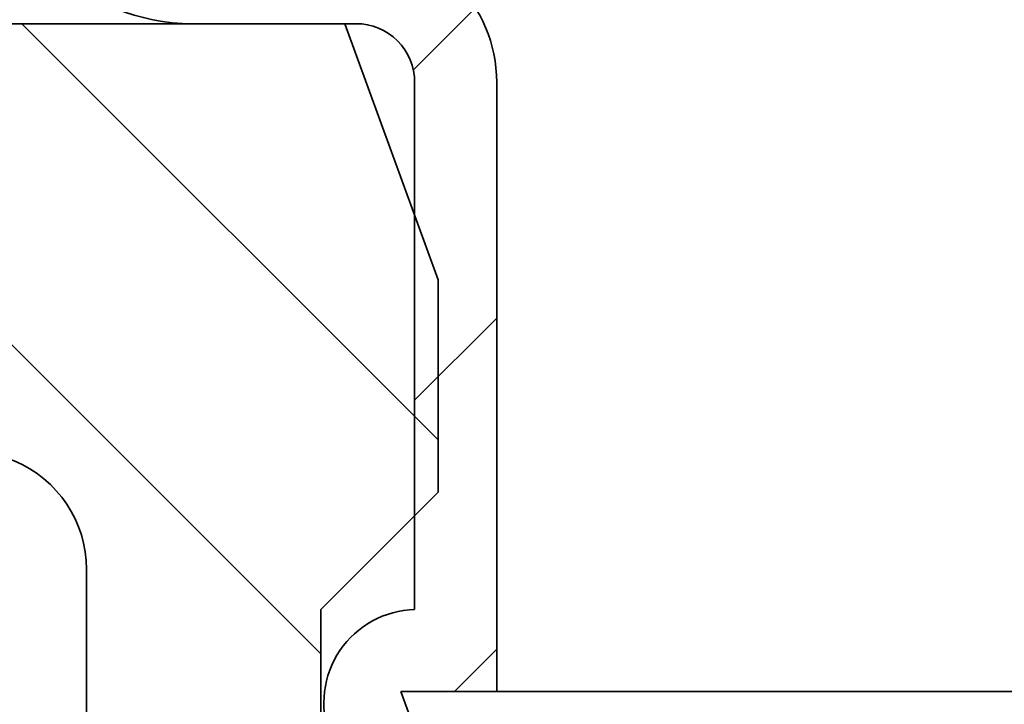
# Model space of a CAD drawing. Units: millimetres. Extents: x -71 to 77, y -46 to 48.
# Drawn here: x -44 to -41, y 20 to 23 of the extents above; entities that cross this region are included whole.
import ezdxf

# ---------------------------------------------------------------- set-up
doc = ezdxf.new("R2010")
doc.units = ezdxf.units.MM
doc.header["$MEASUREMENT"] = 0
doc.layers.add('Ebene 1', color=7, linetype='Continuous')

msp = doc.modelspace()

# ---------------------------------------------------------------- linework, layer by layer
at = {"layer": 'Ebene 1', "lineweight": 35}
for points in [[(-44.56, 23.2066), (-44.56, 23.0322), (-44.4908, 22.8649), (-44.3674, 22.7416), (-44.3674, 22.7416), (-44.2441, 22.6183), (-44.0768, 22.549), (-43.9024, 22.549)], [(-43.1674, 22.3555), (-43.1674, 22.4068), (-43.1878, 22.456), (-43.224, 22.4923), (-43.224, 22.4923), (-43.2603, 22.5286), (-43.3095, 22.549), (-43.3608, 22.549)], [(-44.2506, 20.7475), (-44.2506, 20.9039), (-44.3448, 21.045), (-44.4894, 21.1049), (-44.4894, 21.1049), (-44.6339, 21.1647), (-44.8003, 21.1316), (-44.911, 21.021)], [(-43.1674, 20.6146), (-43.2666, 20.6115), (-43.3583, 20.561), (-43.414, 20.4788), (-43.414, 20.4788), (-43.4696, 20.3966), (-43.4825, 20.2927), (-43.4485, 20.1994)]]:
    msp.add_open_spline(points, degree=3, knots=[0, 0, 0, 0, 0.5, 0.5, 0.5, 0.5, 1, 1, 1, 1], dxfattribs=at)
for points in [[(-42.8966, 22.3555), (-42.8966, 22.6119), (-43.1044, 22.8198), (-43.3608, 22.8198)], [(-43.1717, 22.396), (-43.1717, 22.396), (-42.9668, 22.6009), (-42.9668, 22.6009)], [(-43.1717, 22.396), (-43.1717, 22.396), (-42.9668, 22.6009), (-42.9668, 22.6009)], [(-43.1717, 22.396), (-43.1717, 22.396), (-42.9668, 22.6009), (-42.9668, 22.6009)], [(-43.1717, 22.396), (-43.1717, 22.396), (-42.9668, 22.6009), (-42.9668, 22.6009)], [(-43.1717, 22.396), (-43.1717, 22.396), (-42.9668, 22.6009), (-42.9668, 22.6009)], [(-43.1717, 22.396), (-43.1717, 22.396), (-42.9668, 22.6009), (-42.9668, 22.6009)], [(-43.1717, 22.396), (-43.1717, 22.396), (-42.9668, 22.6009), (-42.9668, 22.6009)], [(-43.1717, 22.396), (-43.1717, 22.396), (-42.9668, 22.6009), (-42.9668, 22.6009)], [(-43.1717, 22.396), (-43.1717, 22.396), (-42.9668, 22.6009), (-42.9668, 22.6009)], [(-43.1717, 22.396), (-43.1717, 22.396), (-42.9668, 22.6009), (-42.9668, 22.6009)], [(-43.1717, 22.396), (-43.1717, 22.396), (-42.9668, 22.6009), (-42.9668, 22.6009)], [(-43.1717, 22.396), (-43.1717, 22.396), (-42.9668, 22.6009), (-42.9668, 22.6009)], [(-43.1717, 22.396), (-43.1717, 22.396), (-42.9668, 22.6009), (-42.9668, 22.6009)], [(-43.1717, 22.396), (-43.1717, 22.396), (-42.9668, 22.6009), (-42.9668, 22.6009)], [(-43.1717, 22.396), (-43.1717, 22.396), (-42.9668, 22.6009), (-42.9668, 22.6009)], [(-43.1717, 22.396), (-43.1717, 22.396), (-42.9668, 22.6009), (-42.9668, 22.6009)], [(-43.1717, 22.396), (-43.1717, 22.396), (-42.9668, 22.6009), (-42.9668, 22.6009)], [(-43.1717, 22.396), (-43.1717, 22.396), (-42.9668, 22.6009), (-42.9668, 22.6009)], [(-43.1717, 22.396), (-43.1717, 22.396), (-42.9668, 22.6009), (-42.9668, 22.6009)], [(-43.1717, 22.396), (-43.1717, 22.396), (-42.9668, 22.6009), (-42.9668, 22.6009)], [(-43.1717, 22.396), (-43.1717, 22.396), (-42.9668, 22.6009), (-42.9668, 22.6009)], [(-45.0243, 22.549), (-45.0243, 22.549), (-43.3979, 22.549), (-43.3979, 22.549)], [(-45.0243, 22.549), (-45.0243, 22.549), (-43.3979, 22.549), (-43.3979, 22.549)], [(-45.0243, 22.549), (-45.0243, 22.549), (-43.3979, 22.549), (-43.3979, 22.549)], [(-45.0243, 22.549), (-45.0243, 22.549), (-43.3979, 22.549), (-43.3979, 22.549)], [(-45.0243, 22.549), (-45.0243, 22.549), (-43.3979, 22.549), (-43.3979, 22.549)], [(-45.0243, 22.549), (-45.0243, 22.549), (-43.3979, 22.549), (-43.3979, 22.549)], [(-45.0243, 22.549), (-45.0243, 22.549), (-43.3979, 22.549), (-43.3979, 22.549)], [(-45.0243, 22.549), (-45.0243, 22.549), (-43.3979, 22.549), (-43.3979, 22.549)], [(-45.0243, 22.549), (-45.0243, 22.549), (-43.3979, 22.549), (-43.3979, 22.549)], [(-45.0243, 22.549), (-45.0243, 22.549), (-43.3979, 22.549), (-43.3979, 22.549)], [(-45.0243, 22.549), (-45.0243, 22.549), (-43.3979, 22.549), (-43.3979, 22.549)], [(-45.0243, 22.549), (-45.0243, 22.549), (-43.3979, 22.549), (-43.3979, 22.549)], [(-45.0243, 22.549), (-45.0243, 22.549), (-43.3979, 22.549), (-43.3979, 22.549)], [(-45.0243, 22.549), (-45.0243, 22.549), (-43.3979, 22.549), (-43.3979, 22.549)], [(-45.0243, 22.549), (-45.0243, 22.549), (-43.3979, 22.549), (-43.3979, 22.549)], [(-45.0243, 22.549), (-45.0243, 22.549), (-43.3979, 22.549), (-43.3979, 22.549)], [(-45.0243, 22.549), (-45.0243, 22.549), (-43.3979, 22.549), (-43.3979, 22.549)], [(-45.0243, 22.549), (-45.0243, 22.549), (-43.3979, 22.549), (-43.3979, 22.549)], [(-45.0243, 22.549), (-45.0243, 22.549), (-43.3979, 22.549), (-43.3979, 22.549)], [(-45.0243, 22.549), (-45.0243, 22.549), (-43.3979, 22.549), (-43.3979, 22.549)], [(-45.0243, 22.549), (-45.0243, 22.549), (-43.3979, 22.549), (-43.3979, 22.549)], [(-43.9024, 22.549), (-43.9024, 22.549), (-43.9024, 22.549), (-43.9024, 22.549)], [(-43.3608, 22.549), (-43.3608, 22.549), (-43.9024, 22.549), (-43.9024, 22.549)], [(-43.3608, 22.549), (-43.3608, 22.549), (-43.9024, 22.549), (-43.9024, 22.549)], [(-43.3608, 22.549), (-43.3608, 22.549), (-43.9024, 22.549), (-43.9024, 22.549)], [(-43.3608, 22.549), (-43.3608, 22.549), (-43.9024, 22.549), (-43.9024, 22.549)], [(-43.3608, 22.549), (-43.3608, 22.549), (-43.9024, 22.549), (-43.9024, 22.549)], [(-43.3608, 22.549), (-43.3608, 22.549), (-43.9024, 22.549), (-43.9024, 22.549)], [(-43.3608, 22.549), (-43.3608, 22.549), (-43.9024, 22.549), (-43.9024, 22.549)], [(-43.3608, 22.549), (-43.3608, 22.549), (-43.9024, 22.549), (-43.9024, 22.549)], [(-43.3608, 22.549), (-43.3608, 22.549), (-43.9024, 22.549), (-43.9024, 22.549)], [(-43.3608, 22.549), (-43.3608, 22.549), (-43.9024, 22.549), (-43.9024, 22.549)], [(-43.3608, 22.549), (-43.3608, 22.549), (-43.9024, 22.549), (-43.9024, 22.549)], [(-43.3608, 22.549), (-43.3608, 22.549), (-43.9024, 22.549), (-43.9024, 22.549)], [(-43.3608, 22.549), (-43.3608, 22.549), (-43.9024, 22.549), (-43.9024, 22.549)], [(-43.3608, 22.549), (-43.3608, 22.549), (-43.9024, 22.549), (-43.9024, 22.549)], [(-43.3608, 22.549), (-43.3608, 22.549), (-43.9024, 22.549), (-43.9024, 22.549)], [(-43.3608, 22.549), (-43.3608, 22.549), (-43.9024, 22.549), (-43.9024, 22.549)], [(-43.3608, 22.549), (-43.3608, 22.549), (-43.9024, 22.549), (-43.9024, 22.549)], [(-43.3608, 22.549), (-43.3608, 22.549), (-43.9024, 22.549), (-43.9024, 22.549)], [(-43.3608, 22.549), (-43.3608, 22.549), (-43.9024, 22.549), (-43.9024, 22.549)], [(-43.3608, 22.549), (-43.3608, 22.549), (-43.9024, 22.549), (-43.9024, 22.549)], [(-43.3608, 22.549), (-43.3608, 22.549), (-43.9024, 22.549), (-43.9024, 22.549)], [(-43.9024, 22.549), (-43.9024, 22.549), (-43.9024, 22.549), (-43.9024, 22.549)], [(-43.9024, 22.549), (-43.9024, 22.549), (-43.3608, 22.549), (-43.3608, 22.549)], [(-43.9024, 22.549), (-43.9024, 22.549), (-43.3608, 22.549), (-43.3608, 22.549)], [(-43.9024, 22.549), (-43.9024, 22.549), (-43.3608, 22.549), (-43.3608, 22.549)], [(-43.9024, 22.549), (-43.9024, 22.549), (-43.3608, 22.549), (-43.3608, 22.549)], [(-43.9024, 22.549), (-43.9024, 22.549), (-43.3608, 22.549), (-43.3608, 22.549)], [(-43.9024, 22.549), (-43.9024, 22.549), (-43.3608, 22.549), (-43.3608, 22.549)], [(-43.9024, 22.549), (-43.9024, 22.549), (-43.3608, 22.549), (-43.3608, 22.549)], [(-43.9024, 22.549), (-43.9024, 22.549), (-43.3608, 22.549), (-43.3608, 22.549)], [(-43.9024, 22.549), (-43.9024, 22.549), (-43.3608, 22.549), (-43.3608, 22.549)], [(-43.9024, 22.549), (-43.9024, 22.549), (-43.3608, 22.549), (-43.3608, 22.549)], [(-43.9024, 22.549), (-43.9024, 22.549), (-43.3608, 22.549), (-43.3608, 22.549)], [(-43.9024, 22.549), (-43.9024, 22.549), (-43.3608, 22.549), (-43.3608, 22.549)], [(-43.9024, 22.549), (-43.9024, 22.549), (-43.3608, 22.549), (-43.3608, 22.549)], [(-43.9024, 22.549), (-43.9024, 22.549), (-43.3608, 22.549), (-43.3608, 22.549)], [(-43.9024, 22.549), (-43.9024, 22.549), (-43.3608, 22.549), (-43.3608, 22.549)], [(-43.9024, 22.549), (-43.9024, 22.549), (-43.3608, 22.549), (-43.3608, 22.549)], [(-43.9024, 22.549), (-43.9024, 22.549), (-43.3608, 22.549), (-43.3608, 22.549)], [(-43.9024, 22.549), (-43.9024, 22.549), (-43.3608, 22.549), (-43.3608, 22.549)], [(-43.9024, 22.549), (-43.9024, 22.549), (-43.3608, 22.549), (-43.3608, 22.549)], [(-43.9024, 22.549), (-43.9024, 22.549), (-43.3608, 22.549), (-43.3608, 22.549)], [(-43.9024, 22.549), (-43.9024, 22.549), (-43.3608, 22.549), (-43.3608, 22.549)], [(-43.3979, 22.549), (-43.3979, 22.549), (-43.3979, 22.549), (-43.3979, 22.549)], [(-43.3979, 22.549), (-43.3979, 22.549), (-43.3979, 22.549), (-43.3979, 22.549)], [(-43.09, 21.703), (-43.09, 21.703), (-43.3979, 22.549), (-43.3979, 22.549)], [(-43.09, 21.703), (-43.09, 21.703), (-43.3979, 22.549), (-43.3979, 22.549)], [(-43.09, 21.703), (-43.09, 21.703), (-43.3979, 22.549), (-43.3979, 22.549)], [(-43.09, 21.703), (-43.09, 21.703), (-43.3979, 22.549), (-43.3979, 22.549)], [(-43.09, 21.703), (-43.09, 21.703), (-43.3979, 22.549), (-43.3979, 22.549)], [(-43.09, 21.703), (-43.09, 21.703), (-43.3979, 22.549), (-43.3979, 22.549)], [(-43.09, 21.703), (-43.09, 21.703), (-43.3979, 22.549), (-43.3979, 22.549)], [(-43.09, 21.703), (-43.09, 21.703), (-43.3979, 22.549), (-43.3979, 22.549)], [(-43.09, 21.703), (-43.09, 21.703), (-43.3979, 22.549), (-43.3979, 22.549)], [(-43.09, 21.703), (-43.09, 21.703), (-43.3979, 22.549), (-43.3979, 22.549)], [(-43.09, 21.703), (-43.09, 21.703), (-43.3979, 22.549), (-43.3979, 22.549)], [(-43.09, 21.703), (-43.09, 21.703), (-43.3979, 22.549), (-43.3979, 22.549)], [(-43.09, 21.703), (-43.09, 21.703), (-43.3979, 22.549), (-43.3979, 22.549)], [(-43.09, 21.703), (-43.09, 21.703), (-43.3979, 22.549), (-43.3979, 22.549)], [(-43.09, 21.703), (-43.09, 21.703), (-43.3979, 22.549), (-43.3979, 22.549)], [(-43.09, 21.703), (-43.09, 21.703), (-43.3979, 22.549), (-43.3979, 22.549)], [(-43.09, 21.703), (-43.09, 21.703), (-43.3979, 22.549), (-43.3979, 22.549)], [(-43.09, 21.703), (-43.09, 21.703), (-43.3979, 22.549), (-43.3979, 22.549)], [(-43.09, 21.703), (-43.09, 21.703), (-43.3979, 22.549), (-43.3979, 22.549)], [(-43.09, 21.703), (-43.09, 21.703), (-43.3979, 22.549), (-43.3979, 22.549)], [(-43.09, 21.703), (-43.09, 21.703), (-43.3979, 22.549), (-43.3979, 22.549)], [(-43.3608, 22.549), (-43.3608, 22.549), (-43.3608, 22.549), (-43.3608, 22.549)], [(-43.3608, 22.549), (-43.3608, 22.549), (-43.3608, 22.549), (-43.3608, 22.549)], [(-43.1717, 22.396), (-43.1717, 22.396), (-43.1717, 22.396), (-43.1717, 22.396)], [(-43.1674, 22.3555), (-43.1674, 22.3555), (-43.1674, 22.3555), (-43.1674, 22.3555)], [(-43.1674, 22.3555), (-43.1674, 22.3555), (-43.1674, 20.6147), (-43.1674, 20.6147)], [(-43.1674, 22.3555), (-43.1674, 22.3555), (-43.1674, 20.6147), (-43.1674, 20.6147)], [(-43.1674, 22.3555), (-43.1674, 22.3555), (-43.1674, 20.6147), (-43.1674, 20.6147)], [(-43.1674, 22.3555), (-43.1674, 22.3555), (-43.1674, 20.6147), (-43.1674, 20.6147)], [(-43.1674, 22.3555), (-43.1674, 22.3555), (-43.1674, 20.6147), (-43.1674, 20.6147)], [(-43.1674, 22.3555), (-43.1674, 22.3555), (-43.1674, 20.6147), (-43.1674, 20.6147)], [(-43.1674, 22.3555), (-43.1674, 22.3555), (-43.1674, 20.6147), (-43.1674, 20.6147)], [(-43.1674, 22.3555), (-43.1674, 22.3555), (-43.1674, 20.6147), (-43.1674, 20.6147)], [(-43.1674, 22.3555), (-43.1674, 22.3555), (-43.1674, 20.6147), (-43.1674, 20.6147)], [(-43.1674, 22.3555), (-43.1674, 22.3555), (-43.1674, 20.6147), (-43.1674, 20.6147)], [(-43.1674, 22.3555), (-43.1674, 22.3555), (-43.1674, 20.6147), (-43.1674, 20.6147)], [(-43.1674, 22.3555), (-43.1674, 22.3555), (-43.1674, 20.6147), (-43.1674, 20.6147)], [(-43.1674, 22.3555), (-43.1674, 22.3555), (-43.1674, 20.6147), (-43.1674, 20.6147)], [(-43.1674, 22.3555), (-43.1674, 22.3555), (-43.1674, 20.6147), (-43.1674, 20.6147)], [(-43.1674, 22.3555), (-43.1674, 22.3555), (-43.1674, 20.6147), (-43.1674, 20.6147)], [(-43.1674, 22.3555), (-43.1674, 22.3555), (-43.1674, 20.6147), (-43.1674, 20.6147)], [(-43.1674, 22.3555), (-43.1674, 22.3555), (-43.1674, 20.6147), (-43.1674, 20.6147)], [(-43.1674, 22.3555), (-43.1674, 22.3555), (-43.1674, 20.6147), (-43.1674, 20.6147)], [(-43.1674, 22.3555), (-43.1674, 22.3555), (-43.1674, 20.6147), (-43.1674, 20.6147)], [(-43.1674, 22.3555), (-43.1674, 22.3555), (-43.1674, 20.6147), (-43.1674, 20.6147)], [(-43.1674, 22.3555), (-43.1674, 22.3555), (-43.1674, 20.6147), (-43.1674, 20.6147)], [(-42.8966, 22.3555), (-42.8966, 22.3555), (-42.8966, 22.3555), (-42.8966, 22.3555)], [(-42.8966, 22.3555), (-42.8966, 22.3555), (-42.8966, 20.3439), (-42.8966, 20.3439)], [(-42.8966, 22.3555), (-42.8966, 22.3555), (-42.8966, 20.3439), (-42.8966, 20.3439)], [(-42.8966, 22.3555), (-42.8966, 22.3555), (-42.8966, 20.3439), (-42.8966, 20.3439)], [(-42.8966, 22.3555), (-42.8966, 22.3555), (-42.8966, 20.3439), (-42.8966, 20.3439)], [(-42.8966, 22.3555), (-42.8966, 22.3555), (-42.8966, 20.3439), (-42.8966, 20.3439)], [(-42.8966, 22.3555), (-42.8966, 22.3555), (-42.8966, 20.3439), (-42.8966, 20.3439)], [(-42.8966, 22.3555), (-42.8966, 22.3555), (-42.8966, 20.3439), (-42.8966, 20.3439)], [(-42.8966, 22.3555), (-42.8966, 22.3555), (-42.8966, 20.3439), (-42.8966, 20.3439)], [(-42.8966, 22.3555), (-42.8966, 22.3555), (-42.8966, 20.3439), (-42.8966, 20.3439)], [(-42.8966, 22.3555), (-42.8966, 22.3555), (-42.8966, 20.3439), (-42.8966, 20.3439)], [(-42.8966, 22.3555), (-42.8966, 22.3555), (-42.8966, 20.3439), (-42.8966, 20.3439)], [(-42.8966, 22.3555), (-42.8966, 22.3555), (-42.8966, 20.3439), (-42.8966, 20.3439)], [(-42.8966, 22.3555), (-42.8966, 22.3555), (-42.8966, 20.3439), (-42.8966, 20.3439)], [(-42.8966, 22.3555), (-42.8966, 22.3555), (-42.8966, 20.3439), (-42.8966, 20.3439)], [(-42.8966, 22.3555), (-42.8966, 22.3555), (-42.8966, 20.3439), (-42.8966, 20.3439)], [(-42.8966, 22.3555), (-42.8966, 22.3555), (-42.8966, 20.3439), (-42.8966, 20.3439)], [(-42.8966, 22.3555), (-42.8966, 22.3555), (-42.8966, 20.3439), (-42.8966, 20.3439)], [(-42.8966, 22.3555), (-42.8966, 22.3555), (-42.8966, 20.3439), (-42.8966, 20.3439)], [(-42.8966, 22.3555), (-42.8966, 22.3555), (-42.8966, 20.3439), (-42.8966, 20.3439)], [(-42.8966, 22.3555), (-42.8966, 22.3555), (-42.8966, 20.3439), (-42.8966, 20.3439)], [(-42.8966, 22.3555), (-42.8966, 22.3555), (-42.8966, 20.3439), (-42.8966, 20.3439)], [(-43.09, 21.703), (-43.09, 21.703), (-43.09, 21.703), (-43.09, 21.703)], [(-43.09, 21.703), (-43.09, 21.703), (-43.09, 21.703), (-43.09, 21.703)], [(-43.09, 21.0016), (-43.09, 21.0016), (-43.09, 21.703), (-43.09, 21.703)], [(-43.09, 21.0016), (-43.09, 21.0016), (-43.09, 21.703), (-43.09, 21.703)], [(-43.09, 21.0016), (-43.09, 21.0016), (-43.09, 21.703), (-43.09, 21.703)], [(-43.09, 21.0016), (-43.09, 21.0016), (-43.09, 21.703), (-43.09, 21.703)], [(-43.09, 21.0016), (-43.09, 21.0016), (-43.09, 21.703), (-43.09, 21.703)], [(-43.09, 21.0016), (-43.09, 21.0016), (-43.09, 21.703), (-43.09, 21.703)], [(-43.09, 21.0016), (-43.09, 21.0016), (-43.09, 21.703), (-43.09, 21.703)], [(-43.09, 21.0016), (-43.09, 21.0016), (-43.09, 21.703), (-43.09, 21.703)], [(-43.09, 21.0016), (-43.09, 21.0016), (-43.09, 21.703), (-43.09, 21.703)], [(-43.09, 21.0016), (-43.09, 21.0016), (-43.09, 21.703), (-43.09, 21.703)], [(-43.09, 21.0016), (-43.09, 21.0016), (-43.09, 21.703), (-43.09, 21.703)], [(-43.09, 21.0016), (-43.09, 21.0016), (-43.09, 21.703), (-43.09, 21.703)], [(-43.09, 21.0016), (-43.09, 21.0016), (-43.09, 21.703), (-43.09, 21.703)], [(-43.09, 21.0016), (-43.09, 21.0016), (-43.09, 21.703), (-43.09, 21.703)], [(-43.09, 21.0016), (-43.09, 21.0016), (-43.09, 21.703), (-43.09, 21.703)], [(-43.09, 21.0016), (-43.09, 21.0016), (-43.09, 21.703), (-43.09, 21.703)], [(-43.09, 21.0016), (-43.09, 21.0016), (-43.09, 21.703), (-43.09, 21.703)], [(-43.09, 21.0016), (-43.09, 21.0016), (-43.09, 21.703), (-43.09, 21.703)], [(-43.09, 21.0016), (-43.09, 21.0016), (-43.09, 21.703), (-43.09, 21.703)], [(-43.09, 21.0016), (-43.09, 21.0016), (-43.09, 21.703), (-43.09, 21.703)], [(-43.09, 21.0016), (-43.09, 21.0016), (-43.09, 21.703), (-43.09, 21.703)], [(-43.1674, 21.3061), (-43.1674, 21.3061), (-42.8966, 21.5769), (-42.8966, 21.5769)], [(-43.1674, 21.3061), (-43.1674, 21.3061), (-42.8966, 21.5769), (-42.8966, 21.5769)], [(-43.1674, 21.3061), (-43.1674, 21.3061), (-42.8966, 21.5769), (-42.8966, 21.5769)], [(-43.1674, 21.3061), (-43.1674, 21.3061), (-42.8966, 21.5769), (-42.8966, 21.5769)], [(-43.1674, 21.3061), (-43.1674, 21.3061), (-42.8966, 21.5769), (-42.8966, 21.5769)], [(-43.1674, 21.3061), (-43.1674, 21.3061), (-42.8966, 21.5769), (-42.8966, 21.5769)], [(-43.1674, 21.3061), (-43.1674, 21.3061), (-42.8966, 21.5769), (-42.8966, 21.5769)], [(-43.1674, 21.3061), (-43.1674, 21.3061), (-42.8966, 21.5769), (-42.8966, 21.5769)], [(-43.1674, 21.3061), (-43.1674, 21.3061), (-42.8966, 21.5769), (-42.8966, 21.5769)], [(-43.1674, 21.3061), (-43.1674, 21.3061), (-42.8966, 21.5769), (-42.8966, 21.5769)], [(-43.1674, 21.3061), (-43.1674, 21.3061), (-42.8966, 21.5769), (-42.8966, 21.5769)], [(-43.1674, 21.3061), (-43.1674, 21.3061), (-42.8966, 21.5769), (-42.8966, 21.5769)], [(-43.1674, 21.3061), (-43.1674, 21.3061), (-42.8966, 21.5769), (-42.8966, 21.5769)], [(-43.1674, 21.3061), (-43.1674, 21.3061), (-42.8966, 21.5769), (-42.8966, 21.5769)], [(-43.1674, 21.3061), (-43.1674, 21.3061), (-42.8966, 21.5769), (-42.8966, 21.5769)], [(-43.1674, 21.3061), (-43.1674, 21.3061), (-42.8966, 21.5769), (-42.8966, 21.5769)], [(-43.1674, 21.3061), (-43.1674, 21.3061), (-42.8966, 21.5769), (-42.8966, 21.5769)], [(-43.1674, 21.3061), (-43.1674, 21.3061), (-42.8966, 21.5769), (-42.8966, 21.5769)], [(-43.1674, 21.3061), (-43.1674, 21.3061), (-42.8966, 21.5769), (-42.8966, 21.5769)], [(-43.1674, 21.3061), (-43.1674, 21.3061), (-42.8966, 21.5769), (-42.8966, 21.5769)], [(-43.1674, 21.3061), (-43.1674, 21.3061), (-42.8966, 21.5769), (-42.8966, 21.5769)], [(-42.8966, 21.5769), (-42.8966, 21.5769), (-42.8966, 21.5769), (-42.8966, 21.5769)], [(-43.1674, 21.3061), (-43.1674, 21.3061), (-43.1674, 21.3061), (-43.1674, 21.3061)], [(-43.09, 21.0016), (-43.09, 21.0016), (-43.4769, 20.6147), (-43.4769, 20.6147)], [(-43.09, 21.0016), (-43.09, 21.0016), (-43.4769, 20.6147), (-43.4769, 20.6147)], [(-43.09, 21.0016), (-43.09, 21.0016), (-43.4769, 20.6147), (-43.4769, 20.6147)], [(-43.09, 21.0016), (-43.09, 21.0016), (-43.4769, 20.6147), (-43.4769, 20.6147)], [(-43.09, 21.0016), (-43.09, 21.0016), (-43.4769, 20.6147), (-43.4769, 20.6147)], [(-43.09, 21.0016), (-43.09, 21.0016), (-43.4769, 20.6147), (-43.4769, 20.6147)], [(-43.09, 21.0016), (-43.09, 21.0016), (-43.4769, 20.6147), (-43.4769, 20.6147)], [(-43.09, 21.0016), (-43.09, 21.0016), (-43.4769, 20.6147), (-43.4769, 20.6147)], [(-43.09, 21.0016), (-43.09, 21.0016), (-43.4769, 20.6147), (-43.4769, 20.6147)], [(-43.09, 21.0016), (-43.09, 21.0016), (-43.4769, 20.6147), (-43.4769, 20.6147)], [(-43.09, 21.0016), (-43.09, 21.0016), (-43.4769, 20.6147), (-43.4769, 20.6147)], [(-43.09, 21.0016), (-43.09, 21.0016), (-43.4769, 20.6147), (-43.4769, 20.6147)], [(-43.09, 21.0016), (-43.09, 21.0016), (-43.4769, 20.6147), (-43.4769, 20.6147)], [(-43.09, 21.0016), (-43.09, 21.0016), (-43.4769, 20.6147), (-43.4769, 20.6147)], [(-43.09, 21.0016), (-43.09, 21.0016), (-43.4769, 20.6147), (-43.4769, 20.6147)], [(-43.09, 21.0016), (-43.09, 21.0016), (-43.4769, 20.6147), (-43.4769, 20.6147)], [(-43.09, 21.0016), (-43.09, 21.0016), (-43.4769, 20.6147), (-43.4769, 20.6147)], [(-43.09, 21.0016), (-43.09, 21.0016), (-43.4769, 20.6147), (-43.4769, 20.6147)], [(-43.09, 21.0016), (-43.09, 21.0016), (-43.4769, 20.6147), (-43.4769, 20.6147)], [(-43.09, 21.0016), (-43.09, 21.0016), (-43.4769, 20.6147), (-43.4769, 20.6147)], [(-43.09, 21.0016), (-43.09, 21.0016), (-43.4769, 20.6147), (-43.4769, 20.6147)], [(-43.09, 21.0016), (-43.09, 21.0016), (-43.09, 21.0016), (-43.09, 21.0016)], [(-43.09, 21.0016), (-43.09, 21.0016), (-43.09, 21.0016), (-43.09, 21.0016)], [(-44.2506, 20.7475), (-44.2506, 20.7475), (-44.2506, 20.7475), (-44.2506, 20.7475)], [(-44.2506, 20.7475), (-44.2506, 20.7475), (-44.2506, 18.2936), (-44.2506, 18.2936)], [(-44.2506, 20.7475), (-44.2506, 20.7475), (-44.2506, 18.2936), (-44.2506, 18.2936)], [(-44.2506, 20.7475), (-44.2506, 20.7475), (-44.2506, 18.2936), (-44.2506, 18.2936)], [(-44.2506, 20.7475), (-44.2506, 20.7475), (-44.2506, 18.2936), (-44.2506, 18.2936)], [(-44.2506, 20.7475), (-44.2506, 20.7475), (-44.2506, 18.2936), (-44.2506, 18.2936)], [(-44.2506, 20.7475), (-44.2506, 20.7475), (-44.2506, 18.2936), (-44.2506, 18.2936)], [(-44.2506, 20.7475), (-44.2506, 20.7475), (-44.2506, 18.2936), (-44.2506, 18.2936)], [(-44.2506, 20.7475), (-44.2506, 20.7475), (-44.2506, 18.2936), (-44.2506, 18.2936)], [(-44.2506, 20.7475), (-44.2506, 20.7475), (-44.2506, 18.2936), (-44.2506, 18.2936)], [(-44.2506, 20.7475), (-44.2506, 20.7475), (-44.2506, 18.2936), (-44.2506, 18.2936)], [(-44.2506, 20.7475), (-44.2506, 20.7475), (-44.2506, 18.2936), (-44.2506, 18.2936)], [(-44.2506, 20.7475), (-44.2506, 20.7475), (-44.2506, 18.2936), (-44.2506, 18.2936)], [(-44.2506, 20.7475), (-44.2506, 20.7475), (-44.2506, 18.2936), (-44.2506, 18.2936)], [(-44.2506, 20.7475), (-44.2506, 20.7475), (-44.2506, 18.2936), (-44.2506, 18.2936)], [(-44.2506, 20.7475), (-44.2506, 20.7475), (-44.2506, 18.2936), (-44.2506, 18.2936)], [(-44.2506, 20.7475), (-44.2506, 20.7475), (-44.2506, 18.2936), (-44.2506, 18.2936)], [(-44.2506, 20.7475), (-44.2506, 20.7475), (-44.2506, 18.2936), (-44.2506, 18.2936)], [(-44.2506, 20.7475), (-44.2506, 20.7475), (-44.2506, 18.2936), (-44.2506, 18.2936)], [(-44.2506, 20.7475), (-44.2506, 20.7475), (-44.2506, 18.2936), (-44.2506, 18.2936)], [(-44.2506, 20.7475), (-44.2506, 20.7475), (-44.2506, 18.2936), (-44.2506, 18.2936)], [(-44.2506, 20.7475), (-44.2506, 20.7475), (-44.2506, 18.2936), (-44.2506, 18.2936)], [(-43.4769, 20.6147), (-43.4769, 20.6147), (-43.4769, 20.6147), (-43.4769, 20.6147)], [(-43.4769, 20.6147), (-43.4769, 20.6147), (-43.4769, 20.6147), (-43.4769, 20.6147)], [(-43.4769, 20.6147), (-43.4769, 20.6147), (-43.4769, 18.2936), (-43.4769, 18.2936)], [(-43.4769, 20.6147), (-43.4769, 20.6147), (-43.4769, 18.2936), (-43.4769, 18.2936)], [(-43.4769, 20.6147), (-43.4769, 20.6147), (-43.4769, 18.2936), (-43.4769, 18.2936)], [(-43.4769, 20.6147), (-43.4769, 20.6147), (-43.4769, 18.2936), (-43.4769, 18.2936)], [(-43.4769, 20.6147), (-43.4769, 20.6147), (-43.4769, 18.2936), (-43.4769, 18.2936)], [(-43.4769, 20.6147), (-43.4769, 20.6147), (-43.4769, 18.2936), (-43.4769, 18.2936)], [(-43.4769, 20.6147), (-43.4769, 20.6147), (-43.4769, 18.2936), (-43.4769, 18.2936)], [(-43.4769, 20.6147), (-43.4769, 20.6147), (-43.4769, 18.2936), (-43.4769, 18.2936)], [(-43.4769, 20.6147), (-43.4769, 20.6147), (-43.4769, 18.2936), (-43.4769, 18.2936)], [(-43.4769, 20.6147), (-43.4769, 20.6147), (-43.4769, 18.2936), (-43.4769, 18.2936)], [(-43.4769, 20.6147), (-43.4769, 20.6147), (-43.4769, 18.2936), (-43.4769, 18.2936)], [(-43.4769, 20.6147), (-43.4769, 20.6147), (-43.4769, 18.2936), (-43.4769, 18.2936)], [(-43.4769, 20.6147), (-43.4769, 20.6147), (-43.4769, 18.2936), (-43.4769, 18.2936)], [(-43.4769, 20.6147), (-43.4769, 20.6147), (-43.4769, 18.2936), (-43.4769, 18.2936)], [(-43.4769, 20.6147), (-43.4769, 20.6147), (-43.4769, 18.2936), (-43.4769, 18.2936)], [(-43.4769, 20.6147), (-43.4769, 20.6147), (-43.4769, 18.2936), (-43.4769, 18.2936)], [(-43.4769, 20.6147), (-43.4769, 20.6147), (-43.4769, 18.2936), (-43.4769, 18.2936)], [(-43.4769, 20.6147), (-43.4769, 20.6147), (-43.4769, 18.2936), (-43.4769, 18.2936)], [(-43.4769, 20.6147), (-43.4769, 20.6147), (-43.4769, 18.2936), (-43.4769, 18.2936)], [(-43.4769, 20.6147), (-43.4769, 20.6147), (-43.4769, 18.2936), (-43.4769, 18.2936)], [(-43.4769, 20.6147), (-43.4769, 20.6147), (-43.4769, 18.2936), (-43.4769, 18.2936)], [(-43.1674, 20.6147), (-43.1674, 20.6147), (-43.1674, 20.6147), (-43.1674, 20.6147)], [(-43.0354, 20.3439), (-43.0354, 20.3439), (-42.8966, 20.4828), (-42.8966, 20.4828)], [(-43.0354, 20.3439), (-43.0354, 20.3439), (-42.8966, 20.4828), (-42.8966, 20.4828)], [(-43.0354, 20.3439), (-43.0354, 20.3439), (-42.8966, 20.4828), (-42.8966, 20.4828)], [(-43.0354, 20.3439), (-43.0354, 20.3439), (-42.8966, 20.4828), (-42.8966, 20.4828)], [(-43.0354, 20.3439), (-43.0354, 20.3439), (-42.8966, 20.4828), (-42.8966, 20.4828)], [(-43.0354, 20.3439), (-43.0354, 20.3439), (-42.8966, 20.4828), (-42.8966, 20.4828)], [(-43.0354, 20.3439), (-43.0354, 20.3439), (-42.8966, 20.4828), (-42.8966, 20.4828)], [(-43.0354, 20.3439), (-43.0354, 20.3439), (-42.8966, 20.4828), (-42.8966, 20.4828)], [(-43.0354, 20.3439), (-43.0354, 20.3439), (-42.8966, 20.4828), (-42.8966, 20.4828)], [(-43.0354, 20.3439), (-43.0354, 20.3439), (-42.8966, 20.4828), (-42.8966, 20.4828)], [(-43.0354, 20.3439), (-43.0354, 20.3439), (-42.8966, 20.4828), (-42.8966, 20.4828)], [(-43.0354, 20.3439), (-43.0354, 20.3439), (-42.8966, 20.4828), (-42.8966, 20.4828)], [(-43.0354, 20.3439), (-43.0354, 20.3439), (-42.8966, 20.4828), (-42.8966, 20.4828)], [(-43.0354, 20.3439), (-43.0354, 20.3439), (-42.8966, 20.4828), (-42.8966, 20.4828)], [(-43.0354, 20.3439), (-43.0354, 20.3439), (-42.8966, 20.4828), (-42.8966, 20.4828)], [(-43.0354, 20.3439), (-43.0354, 20.3439), (-42.8966, 20.4828), (-42.8966, 20.4828)], [(-43.0354, 20.3439), (-43.0354, 20.3439), (-42.8966, 20.4828), (-42.8966, 20.4828)], [(-43.0354, 20.3439), (-43.0354, 20.3439), (-42.8966, 20.4828), (-42.8966, 20.4828)], [(-43.0354, 20.3439), (-43.0354, 20.3439), (-42.8966, 20.4828), (-42.8966, 20.4828)], [(-43.0354, 20.3439), (-43.0354, 20.3439), (-42.8966, 20.4828), (-42.8966, 20.4828)], [(-43.0354, 20.3439), (-43.0354, 20.3439), (-42.8966, 20.4828), (-42.8966, 20.4828)], [(-42.8966, 20.4828), (-42.8966, 20.4828), (-42.8966, 20.4828), (-42.8966, 20.4828)], [(-43.213, 20.3439), (-43.213, 20.3439), (-43.213, 20.3439), (-43.213, 20.3439)], [(-43.213, 20.3439), (-43.213, 20.3439), (-42.7611, 19.1024), (-42.7611, 19.1024)], [(-43.213, 20.3439), (-43.213, 20.3439), (-42.7611, 19.1024), (-42.7611, 19.1024)], [(-43.213, 20.3439), (-43.213, 20.3439), (-42.7611, 19.1024), (-42.7611, 19.1024)], [(-43.213, 20.3439), (-43.213, 20.3439), (-42.7611, 19.1024), (-42.7611, 19.1024)], [(-43.213, 20.3439), (-43.213, 20.3439), (-42.7611, 19.1024), (-42.7611, 19.1024)], [(-43.213, 20.3439), (-43.213, 20.3439), (-42.7611, 19.1024), (-42.7611, 19.1024)], [(-43.213, 20.3439), (-43.213, 20.3439), (-42.7611, 19.1024), (-42.7611, 19.1024)], [(-43.213, 20.3439), (-43.213, 20.3439), (-42.7611, 19.1024), (-42.7611, 19.1024)], [(-43.213, 20.3439), (-43.213, 20.3439), (-42.7611, 19.1024), (-42.7611, 19.1024)], [(-43.213, 20.3439), (-43.213, 20.3439), (-42.7611, 19.1024), (-42.7611, 19.1024)], [(-43.213, 20.3439), (-43.213, 20.3439), (-42.7611, 19.1024), (-42.7611, 19.1024)], [(-43.213, 20.3439), (-43.213, 20.3439), (-42.7611, 19.1024), (-42.7611, 19.1024)], [(-43.213, 20.3439), (-43.213, 20.3439), (-42.7611, 19.1024), (-42.7611, 19.1024)], [(-43.213, 20.3439), (-43.213, 20.3439), (-42.7611, 19.1024), (-42.7611, 19.1024)], [(-43.213, 20.3439), (-43.213, 20.3439), (-42.7611, 19.1024), (-42.7611, 19.1024)], [(-43.213, 20.3439), (-43.213, 20.3439), (-42.7611, 19.1024), (-42.7611, 19.1024)], [(-43.213, 20.3439), (-43.213, 20.3439), (-42.7611, 19.1024), (-42.7611, 19.1024)], [(-43.213, 20.3439), (-43.213, 20.3439), (-42.7611, 19.1024), (-42.7611, 19.1024)], [(-43.213, 20.3439), (-43.213, 20.3439), (-42.7611, 19.1024), (-42.7611, 19.1024)], [(-43.213, 20.3439), (-43.213, 20.3439), (-42.7611, 19.1024), (-42.7611, 19.1024)], [(-43.213, 20.3439), (-43.213, 20.3439), (-42.7611, 19.1024), (-42.7611, 19.1024)], [(-43.213, 20.3439), (-43.213, 20.3439), (-43.213, 20.3439), (-43.213, 20.3439)], [(-26.4555, 20.3439), (-26.4555, 20.3439), (-43.213, 20.3439), (-43.213, 20.3439)], [(-26.4555, 20.3439), (-26.4555, 20.3439), (-43.213, 20.3439), (-43.213, 20.3439)], [(-26.4555, 20.3439), (-26.4555, 20.3439), (-43.213, 20.3439), (-43.213, 20.3439)], [(-26.4555, 20.3439), (-26.4555, 20.3439), (-43.213, 20.3439), (-43.213, 20.3439)], [(-26.4555, 20.3439), (-26.4555, 20.3439), (-43.213, 20.3439), (-43.213, 20.3439)], [(-26.4555, 20.3439), (-26.4555, 20.3439), (-43.213, 20.3439), (-43.213, 20.3439)], [(-26.4555, 20.3439), (-26.4555, 20.3439), (-43.213, 20.3439), (-43.213, 20.3439)], [(-26.4555, 20.3439), (-26.4555, 20.3439), (-43.213, 20.3439), (-43.213, 20.3439)], [(-26.4555, 20.3439), (-26.4555, 20.3439), (-43.213, 20.3439), (-43.213, 20.3439)], [(-26.4555, 20.3439), (-26.4555, 20.3439), (-43.213, 20.3439), (-43.213, 20.3439)], [(-26.4555, 20.3439), (-26.4555, 20.3439), (-43.213, 20.3439), (-43.213, 20.3439)], [(-26.4555, 20.3439), (-26.4555, 20.3439), (-43.213, 20.3439), (-43.213, 20.3439)], [(-26.4555, 20.3439), (-26.4555, 20.3439), (-43.213, 20.3439), (-43.213, 20.3439)], [(-26.4555, 20.3439), (-26.4555, 20.3439), (-43.213, 20.3439), (-43.213, 20.3439)], [(-26.4555, 20.3439), (-26.4555, 20.3439), (-43.213, 20.3439), (-43.213, 20.3439)], [(-26.4555, 20.3439), (-26.4555, 20.3439), (-43.213, 20.3439), (-43.213, 20.3439)], [(-26.4555, 20.3439), (-26.4555, 20.3439), (-43.213, 20.3439), (-43.213, 20.3439)], [(-26.4555, 20.3439), (-26.4555, 20.3439), (-43.213, 20.3439), (-43.213, 20.3439)], [(-26.4555, 20.3439), (-26.4555, 20.3439), (-43.213, 20.3439), (-43.213, 20.3439)], [(-26.4555, 20.3439), (-26.4555, 20.3439), (-43.213, 20.3439), (-43.213, 20.3439)], [(-26.4555, 20.3439), (-26.4555, 20.3439), (-43.213, 20.3439), (-43.213, 20.3439)], [(-43.0354, 20.3439), (-43.0354, 20.3439), (-43.0354, 20.3439), (-43.0354, 20.3439)], [(-42.8966, 20.3439), (-42.8966, 20.3439), (-42.8966, 20.3439), (-42.8966, 20.3439)]]:
    msp.add_open_spline(points, degree=3, dxfattribs=at)
at = {"layer": 'Ebene 1', "lineweight": 20}
for points in [[(-44.4642, 22.549), (-44.4642, 22.549), (-44.4642, 22.549), (-44.4642, 22.549)], [(-43.09, 21.1747), (-43.09, 21.1747), (-44.4642, 22.549), (-44.4642, 22.549)], [(-43.09, 21.1747), (-43.09, 21.1747), (-44.4642, 22.549), (-44.4642, 22.549)], [(-43.09, 21.1747), (-43.09, 21.1747), (-44.4642, 22.549), (-44.4642, 22.549)], [(-43.09, 21.1747), (-43.09, 21.1747), (-44.4642, 22.549), (-44.4642, 22.549)], [(-43.09, 21.1747), (-43.09, 21.1747), (-44.4642, 22.549), (-44.4642, 22.549)], [(-43.09, 21.1747), (-43.09, 21.1747), (-44.4642, 22.549), (-44.4642, 22.549)], [(-43.09, 21.1747), (-43.09, 21.1747), (-44.4642, 22.549), (-44.4642, 22.549)], [(-43.09, 21.1747), (-43.09, 21.1747), (-44.4642, 22.549), (-44.4642, 22.549)], [(-43.09, 21.1747), (-43.09, 21.1747), (-44.4642, 22.549), (-44.4642, 22.549)], [(-43.09, 21.1747), (-43.09, 21.1747), (-44.4642, 22.549), (-44.4642, 22.549)], [(-43.09, 21.1747), (-43.09, 21.1747), (-44.4642, 22.549), (-44.4642, 22.549)], [(-43.09, 21.1747), (-43.09, 21.1747), (-44.4642, 22.549), (-44.4642, 22.549)], [(-43.09, 21.1747), (-43.09, 21.1747), (-44.4642, 22.549), (-44.4642, 22.549)], [(-43.09, 21.1747), (-43.09, 21.1747), (-44.4642, 22.549), (-44.4642, 22.549)], [(-43.09, 21.1747), (-43.09, 21.1747), (-44.4642, 22.549), (-44.4642, 22.549)], [(-43.09, 21.1747), (-43.09, 21.1747), (-44.4642, 22.549), (-44.4642, 22.549)], [(-43.09, 21.1747), (-43.09, 21.1747), (-44.4642, 22.549), (-44.4642, 22.549)], [(-43.09, 21.1747), (-43.09, 21.1747), (-44.4642, 22.549), (-44.4642, 22.549)], [(-43.09, 21.1747), (-43.09, 21.1747), (-44.4642, 22.549), (-44.4642, 22.549)], [(-43.09, 21.1747), (-43.09, 21.1747), (-44.4642, 22.549), (-44.4642, 22.549)], [(-43.09, 21.1747), (-43.09, 21.1747), (-44.4642, 22.549), (-44.4642, 22.549)], [(-43.4769, 20.4674), (-43.4769, 20.4674), (-45.2913, 22.2819), (-45.2913, 22.2819)], [(-43.4769, 20.4674), (-43.4769, 20.4674), (-45.2913, 22.2819), (-45.2913, 22.2819)], [(-43.4769, 20.4674), (-43.4769, 20.4674), (-45.2913, 22.2819), (-45.2913, 22.2819)], [(-43.4769, 20.4674), (-43.4769, 20.4674), (-45.2913, 22.2819), (-45.2913, 22.2819)], [(-43.4769, 20.4674), (-43.4769, 20.4674), (-45.2913, 22.2819), (-45.2913, 22.2819)], [(-43.4769, 20.4674), (-43.4769, 20.4674), (-45.2913, 22.2819), (-45.2913, 22.2819)], [(-43.4769, 20.4674), (-43.4769, 20.4674), (-45.2913, 22.2819), (-45.2913, 22.2819)], [(-43.4769, 20.4674), (-43.4769, 20.4674), (-45.2913, 22.2819), (-45.2913, 22.2819)], [(-43.4769, 20.4674), (-43.4769, 20.4674), (-45.2913, 22.2819), (-45.2913, 22.2819)], [(-43.4769, 20.4674), (-43.4769, 20.4674), (-45.2913, 22.2819), (-45.2913, 22.2819)], [(-43.4769, 20.4674), (-43.4769, 20.4674), (-45.2913, 22.2819), (-45.2913, 22.2819)], [(-43.4769, 20.4674), (-43.4769, 20.4674), (-45.2913, 22.2819), (-45.2913, 22.2819)], [(-43.4769, 20.4674), (-43.4769, 20.4674), (-45.2913, 22.2819), (-45.2913, 22.2819)], [(-43.4769, 20.4674), (-43.4769, 20.4674), (-45.2913, 22.2819), (-45.2913, 22.2819)], [(-43.4769, 20.4674), (-43.4769, 20.4674), (-45.2913, 22.2819), (-45.2913, 22.2819)], [(-43.4769, 20.4674), (-43.4769, 20.4674), (-45.2913, 22.2819), (-45.2913, 22.2819)], [(-43.4769, 20.4674), (-43.4769, 20.4674), (-45.2913, 22.2819), (-45.2913, 22.2819)], [(-43.4769, 20.4674), (-43.4769, 20.4674), (-45.2913, 22.2819), (-45.2913, 22.2819)], [(-43.4769, 20.4674), (-43.4769, 20.4674), (-45.2913, 22.2819), (-45.2913, 22.2819)], [(-43.4769, 20.4674), (-43.4769, 20.4674), (-45.2913, 22.2819), (-45.2913, 22.2819)], [(-43.4769, 20.4674), (-43.4769, 20.4674), (-45.2913, 22.2819), (-45.2913, 22.2819)], [(-43.09, 21.1747), (-43.09, 21.1747), (-43.09, 21.1747), (-43.09, 21.1747)], [(-43.4769, 20.4674), (-43.4769, 20.4674), (-43.4769, 20.4674), (-43.4769, 20.4674)]]:
    msp.add_open_spline(points, degree=3, dxfattribs=at)

doc.saveas('drawing.dxf')
